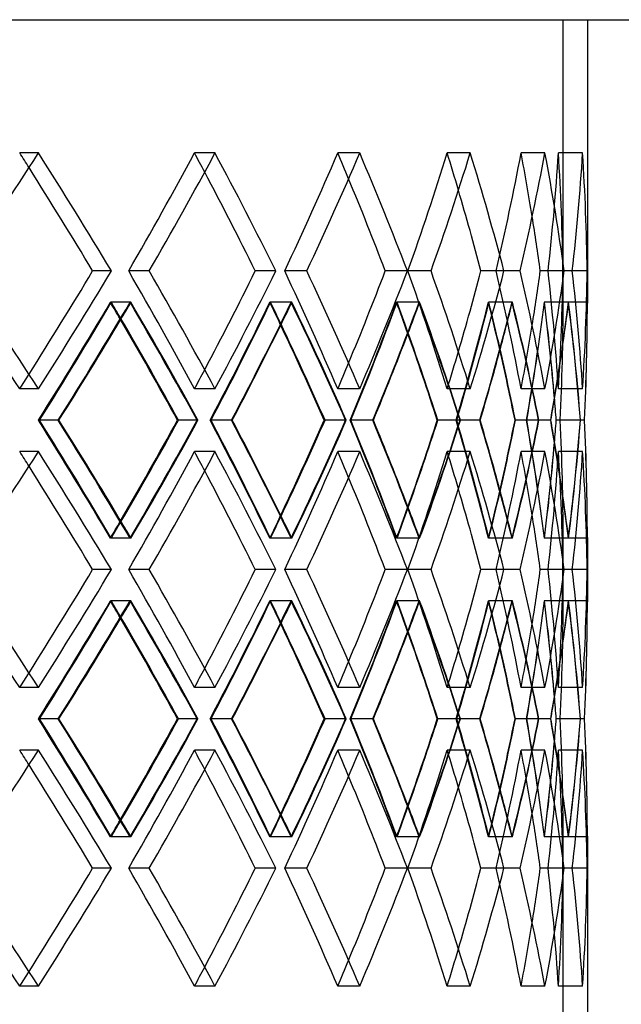
# Model space of a CAD drawing. Extents: x -380 to 380, y -180 to 333.
# Drawn here: x 188 to 250, y -1 to 100 of the extents above; entities that cross this region are included whole.
import ezdxf

# ---------------------------------------------------------------- set-up
doc = ezdxf.new("R2010")
doc.units = 0
doc.layers.add('HIDDEN', color=7, linetype='CONTINUOUS')
doc.layers.add('THICK', color=7, linetype='CONTINUOUS')

msp = doc.modelspace()

# ---------------------------------------------------------------- linework, layer by layer
at = {"layer": 'HIDDEN'}
for p, q in [((-243.75, 100.5), (243.75, 100.5)), ((243.75, 71.31), (243.75, 100.5)), ((189.74, 86.77), (187.81, 86.77)), ((189.74, 86.77), (187.81, 86.77)), ((207.92, 86.77), (205.8, 86.77)), ((207.92, 86.77), (205.8, 86.77)), ((222.81, 86.77), (220.55, 86.77)), ((222.81, 86.77), (220.55, 86.77)), ((234.2, 86.77), (231.82, 86.77)), ((234.2, 86.77), (231.82, 86.77)), ((241.89, 86.77), (239.43, 86.77)), ((241.89, 86.77), (239.43, 86.77)), ((245.76, 86.77), (243.27, 86.77)), ((245.76, 86.77), (243.27, 86.77)), ((197.25, 74.62), (195.33, 74.62)), ((201.15, 74.62), (199.04, 74.62)), ((201.15, 74.62), (199.04, 74.62)), ((214.17, 74.62), (212.06, 74.62)), ((217.37, 74.62), (215.1, 74.62)), ((217.37, 74.62), (215.1, 74.62)), ((227.72, 74.62), (225.45, 74.62)), ((230.16, 74.62), (227.78, 74.62)), ((230.16, 74.62), (227.78, 74.62)), ((237.67, 74.62), (235.29, 74.62)), ((239.32, 74.62), (236.86, 74.62)), ((239.32, 74.62), (236.86, 74.62)), ((243.87, 74.62), (241.41, 74.62)), ((244.7, 74.62), (242.2, 74.62)), ((244.7, 74.62), (242.2, 74.62)), ((246.23, 74.62), (243.73, 74.62)), ((244.7, 74.62), (243.73, 74.62)), ((199.27, 71.39), (197.15, 71.39)), ((199.17, 71.39), (197.24, 71.39)), ((215.83, 71.39), (213.56, 71.39)), ((215.75, 71.39), (213.64, 71.39)), ((228.99, 71.39), (226.6, 71.39)), ((228.93, 71.39), (226.66, 71.39)), ((238.53, 71.39), (236.07, 71.39)), ((238.49, 71.39), (236.11, 71.39)), ((244.32, 71.39), (241.82, 71.39)), ((244.3, 71.39), (241.84, 71.39)), ((246.25, 71.39), (243.75, 71.39)), ((189.74, 62.46), (187.81, 62.46)), ((189.74, 62.46), (187.81, 62.46)), ((207.92, 62.46), (205.8, 62.46)), ((207.92, 62.46), (205.8, 62.46)), ((222.81, 62.46), (220.55, 62.46)), ((222.81, 62.46), (220.55, 62.46)), ((234.2, 62.46), (231.82, 62.46)), ((234.2, 62.46), (231.82, 62.46)), ((241.89, 62.46), (239.43, 62.46)), ((241.89, 62.46), (239.43, 62.46)), ((245.76, 62.46), (243.27, 62.46)), ((245.76, 62.46), (243.27, 62.46)), ((191.78, 59.23), (189.73, 59.23)), ((191.78, 59.23), (189.86, 59.23)), ((206.17, 59.23), (204.06, 59.23)), ((209.63, 59.23), (207.42, 59.23)), ((209.63, 59.23), (207.52, 59.23)), ((221.42, 59.23), (219.16, 59.23)), ((224.17, 59.23), (221.83, 59.23)), ((224.17, 59.23), (221.91, 59.23)), ((233.18, 59.23), (230.8, 59.23)), ((235.18, 59.23), (232.74, 59.23)), ((235.18, 59.23), (232.8, 59.23)), ((241.26, 59.23), (238.81, 59.23)), ((242.47, 59.23), (239.98, 59.23)), ((242.47, 59.23), (240.02, 59.23)), ((245.54, 59.23), (243.04, 59.23)), ((245.95, 59.23), (243.44, 59.23)), ((245.95, 59.23), (243.45, 59.23)), ((189.74, 56), (187.81, 56)), ((189.74, 56), (187.81, 56)), ((207.92, 56), (205.8, 56)), ((207.92, 56), (205.8, 56)), ((222.81, 56), (220.55, 56)), ((222.81, 56), (220.55, 56)), ((234.2, 56), (231.82, 56)), ((234.2, 56), (231.82, 56)), ((241.89, 56), (239.43, 56)), ((241.89, 56), (239.43, 56)), ((245.76, 56), (243.27, 56)), ((245.76, 56), (243.27, 56)), ((199.27, 47.08), (197.15, 47.08)), ((199.17, 47.08), (197.24, 47.08)), ((215.83, 47.08), (213.56, 47.08)), ((215.75, 47.08), (213.64, 47.08)), ((228.99, 47.08), (226.6, 47.08)), ((228.93, 47.08), (226.66, 47.08)), ((238.53, 47.08), (236.07, 47.08)), ((238.49, 47.08), (236.11, 47.08)), ((244.32, 47.08), (241.82, 47.08)), ((244.3, 47.08), (241.84, 47.08)), ((243.75, 40.54), (243.75, 47.16)), ((246.25, 47.08), (243.75, 47.08)), ((197.25, 43.85), (195.33, 43.85)), ((201.15, 43.85), (199.04, 43.85)), ((201.15, 43.85), (199.04, 43.85)), ((214.17, 43.85), (212.06, 43.85)), ((217.37, 43.85), (215.1, 43.85)), ((217.37, 43.85), (215.1, 43.85)), ((227.72, 43.85), (225.45, 43.85)), ((230.16, 43.85), (227.78, 43.85)), ((230.16, 43.85), (227.78, 43.85)), ((237.67, 43.85), (235.29, 43.85)), ((239.32, 43.85), (236.86, 43.85)), ((239.32, 43.85), (236.86, 43.85)), ((243.87, 43.85), (241.41, 43.85)), ((244.7, 43.85), (242.2, 43.85)), ((244.7, 43.85), (242.2, 43.85)), ((246.23, 43.85), (243.73, 43.85)), ((244.7, 43.85), (243.73, 43.85)), ((199.27, 40.62), (197.15, 40.62)), ((199.17, 40.62), (197.24, 40.62)), ((215.83, 40.62), (213.56, 40.62)), ((215.75, 40.62), (213.64, 40.62)), ((228.99, 40.62), (226.6, 40.62)), ((228.93, 40.62), (226.66, 40.62)), ((238.53, 40.62), (236.07, 40.62)), ((238.49, 40.62), (236.11, 40.62)), ((244.32, 40.62), (241.82, 40.62)), ((244.3, 40.62), (241.84, 40.62)), ((246.25, 40.62), (243.75, 40.62)), ((189.74, 31.7), (187.81, 31.7)), ((189.74, 31.7), (187.81, 31.7)), ((207.92, 31.7), (205.8, 31.7)), ((207.92, 31.7), (205.8, 31.7)), ((222.81, 31.7), (220.55, 31.7)), ((222.81, 31.7), (220.55, 31.7)), ((234.2, 31.7), (231.82, 31.7)), ((234.2, 31.7), (231.82, 31.7)), ((241.89, 31.7), (239.43, 31.7)), ((241.89, 31.7), (239.43, 31.7)), ((245.76, 31.7), (243.27, 31.7)), ((245.76, 31.7), (243.27, 31.7)), ((191.78, 28.47), (189.73, 28.47)), ((191.78, 28.47), (189.86, 28.47)), ((206.17, 28.47), (204.06, 28.47)), ((209.63, 28.47), (207.42, 28.47)), ((209.63, 28.47), (207.52, 28.47)), ((221.42, 28.47), (219.16, 28.47)), ((224.17, 28.47), (221.83, 28.47)), ((224.17, 28.47), (221.91, 28.47)), ((233.18, 28.47), (230.8, 28.47)), ((235.18, 28.47), (232.74, 28.47)), ((235.18, 28.47), (232.8, 28.47)), ((241.26, 28.47), (238.81, 28.47)), ((242.47, 28.47), (239.98, 28.47)), ((242.47, 28.47), (240.02, 28.47)), ((245.54, 28.47), (243.04, 28.47)), ((245.95, 28.47), (243.44, 28.47)), ((245.95, 28.47), (243.45, 28.47)), ((189.74, 25.24), (187.81, 25.24)), ((189.74, 25.24), (187.81, 25.24)), ((207.92, 25.24), (205.8, 25.24)), ((207.92, 25.24), (205.8, 25.24)), ((222.81, 25.24), (220.55, 25.24)), ((222.81, 25.24), (220.55, 25.24)), ((234.2, 25.24), (231.82, 25.24)), ((234.2, 25.24), (231.82, 25.24)), ((241.89, 25.24), (239.43, 25.24)), ((241.89, 25.24), (239.43, 25.24)), ((245.76, 25.24), (243.27, 25.24)), ((245.76, 25.24), (243.27, 25.24)), ((199.27, 16.31), (197.15, 16.31)), ((199.17, 16.31), (197.24, 16.31)), ((215.83, 16.31), (213.56, 16.31)), ((215.75, 16.31), (213.64, 16.31)), ((228.99, 16.31), (226.6, 16.31)), ((228.93, 16.31), (226.66, 16.31)), ((238.53, 16.31), (236.07, 16.31)), ((238.49, 16.31), (236.11, 16.31)), ((244.32, 16.31), (241.82, 16.31)), ((244.3, 16.31), (241.84, 16.31)), ((243.75, -2.8), (243.75, 16.39)), ((246.25, 16.31), (243.75, 16.31)), ((197.25, 13.08), (195.33, 13.08)), ((201.15, 13.08), (199.04, 13.08)), ((201.15, 13.08), (199.04, 13.08)), ((214.17, 13.08), (212.06, 13.08)), ((217.37, 13.08), (215.1, 13.08)), ((217.37, 13.08), (215.1, 13.08)), ((227.72, 13.08), (225.45, 13.08)), ((230.16, 13.08), (227.78, 13.08)), ((230.16, 13.08), (227.78, 13.08)), ((237.67, 13.08), (235.29, 13.08)), ((239.32, 13.08), (236.86, 13.08)), ((239.32, 13.08), (236.86, 13.08)), ((243.87, 13.08), (241.41, 13.08)), ((244.7, 13.08), (242.2, 13.08)), ((244.7, 13.08), (242.2, 13.08)), ((246.23, 13.08), (243.73, 13.08)), ((244.7, 13.08), (243.73, 13.08)), ((189.74, 0.93), (187.81, 0.93)), ((189.74, 0.93), (187.81, 0.93)), ((207.92, 0.93), (205.8, 0.93)), ((207.92, 0.93), (205.8, 0.93)), ((222.81, 0.93), (220.55, 0.93)), ((222.81, 0.93), (220.55, 0.93)), ((234.2, 0.93), (231.82, 0.93)), ((234.2, 0.93), (231.82, 0.93)), ((241.89, 0.93), (239.43, 0.93)), ((241.89, 0.93), (239.43, 0.93)), ((245.76, 0.93), (243.27, 0.93)), ((245.76, 0.93), (243.27, 0.93))]:
    msp.add_line(p, q, dxfattribs=at)
for centre, major_axis, ratio, start_param, end_param in [((0, 86.77), (220.55, -220.55), 0.470564, 1.124774, 1.130973), ((0, 86.77), (222.81, -222.81), 0.470564, 1.081604, 1.130973), ((0, 86.77), (213.6, 213.6), 0.549755, -1.118017, -1.068142), ((0, 86.77), (213.6, 213.6), 0.549755, -1.118017, -1.068142), ((0, 86.77), (213.6, -213.6), 0.549755, 1.06006, 1.068142), ((0, 86.77), (215.79, -215.79), 0.549755, 1.018772, 1.068142), ((0, 86.77), (205.8, 205.8), 0.634619, -1.055185, -1.00531), ((0, 86.77), (205.8, 205.8), 0.634619, -1.055185, -1.00531), ((0, 86.77), (205.8, -205.8), 0.634619, 0.994411, 1.00531), ((0, 86.77), (207.92, -207.92), 0.634619, 0.955941, 1.00531), ((0, 86.77), (197.2, 197.2), 0.726543, -0.992354, -0.942478), ((0, 86.77), (197.2, 197.2), 0.726543, -0.992354, -0.942478), ((0, 86.77), (197.2, -197.2), 0.726543, 0.926692, 0.942478), ((0, 86.77), (199.22, -199.22), 0.726543, 0.893109, 0.942478), ((0, 86.77), (187.81, 187.81), 0.827272, -0.929522, -0.879646), ((0, 86.77), (187.81, 187.81), 0.827272, -0.929522, -0.879646), ((0, 86.77), (187.81, -187.81), 0.827272, 0.85275, 0.879646), ((0, 86.77), (189.74, -189.74), 0.827272, 0.830277, 0.879646), ((0, 86.77), (177.69, 177.69), 0.939063, -0.86669, -0.816814), ((0, 86.77), (177.69, 177.69), 0.939063, -0.86669, -0.816814), ((0, 86.77), (177.69, -177.69), 0.939063, 0.766938, 0.816814), ((0, 86.77), (179.51, -179.51), 0.939063, 0.767445, 0.816814), ((0, 62.46), (220.55, -220.55), 0.470564, 1.130973, 1.180849), ((0, 62.46), (222.81, 222.81), 0.470564, -1.130973, -1.081604), ((0, 62.46), (213.6, -213.6), 0.549755, 1.068142, 1.118017), ((0, 62.46), (213.6, -213.6), 0.549755, 1.068142, 1.118017), ((0, 62.46), (215.79, 215.79), 0.549755, -1.068142, -1.018772), ((0, 62.46), (205.8, -205.8), 0.634619, 1.00531, 1.055185), ((0, 62.46), (205.8, -205.8), 0.634619, 1.00531, 1.055185), ((0, 62.46), (207.92, 207.92), 0.634619, -1.00531, -0.955941), ((0, 62.46), (197.2, -197.2), 0.726543, 0.942478, 0.992354), ((0, 62.46), (197.2, -197.2), 0.726543, 0.942478, 0.992354), ((0, 62.46), (199.22, 199.22), 0.726543, -0.942478, -0.893109), ((0, 62.46), (187.81, -187.81), 0.827272, 0.879646, 0.929522), ((0, 62.46), (187.81, -187.81), 0.827272, 0.879646, 0.929522), ((0, 62.46), (189.74, 189.74), 0.827272, -0.879646, -0.830277), ((0, 62.46), (177.69, -177.69), 0.939063, 0.816814, 0.86669), ((0, 62.46), (177.69, -177.69), 0.939063, 0.816814, 0.86669), ((0, 62.46), (177.69, 177.69), 0.939063, -0.816814, -0.766938), ((0, 62.46), (179.51, 179.51), 0.939063, -0.816814, -0.767445), ((0, 86.77), (213.6, 213.6), 0.549755, -1.181349, -1.131295), ((0, 56), (220.55, 220.55), 0.470564, -1.117717, -1.06782), ((0, 56), (213.6, -213.6), 0.549755, 1.12424, 1.131295), ((0, 86.77), (220.55, -220.55), 0.470564, 1.061083, 1.06782), ((0, 86.77), (215.79, 215.79), 0.549755, -1.13796, -1.130653), ((0, 56), (215.79, -215.79), 0.549755, 1.081263, 1.130653), ((0, 86.77), (205.8, 205.8), 0.634619, -1.118518, -1.068463), ((0, 56), (213.6, 213.6), 0.549755, -1.054885, -1.004988), ((0, 56), (205.8, -205.8), 0.634619, 1.059141, 1.068463), ((0, 86.77), (213.6, -213.6), 0.549755, 0.99598, 1.004988), ((0, 86.77), (207.92, 207.92), 0.634619, -1.077377, -1.067821), ((0, 56), (207.92, -207.92), 0.634619, 1.018431, 1.067821), ((0, 86.77), (197.2, 197.2), 0.726543, -1.055686, -1.005631), ((0, 56), (205.8, 205.8), 0.634619, -0.992053, -0.942157), ((0, 56), (197.2, -197.2), 0.726543, 0.992689, 1.005631), ((0, 86.77), (205.8, -205.8), 0.634619, 0.92952, 0.942157), ((0, 86.77), (199.22, 199.22), 0.726543, -1.018136, -1.004989), ((0, 56), (199.22, -199.22), 0.726543, 0.9556, 1.004989), ((0, 86.77), (187.81, 187.81), 0.827272, -0.992854, -0.942799), ((0, 56), (197.2, 197.2), 0.726543, -0.929221, -0.879325), ((0, 56), (187.81, -187.81), 0.827272, 0.922847, 0.942799), ((0, 86.77), (197.2, -197.2), 0.726543, 0.859656, 0.879325), ((0, 86.77), (189.74, 189.74), 0.827272, -0.962263, -0.942157), ((0, 56), (189.74, -189.74), 0.827272, 0.892768, 0.942157), ((0, 86.77), (177.69, 177.69), 0.939063, -0.930022, -0.879967), ((0, 56), (187.81, 187.81), 0.827272, -0.86639, -0.816493), ((0, 56), (177.69, -177.69), 0.939063, 0.839433, 0.879967), ((0, 86.77), (187.81, -187.81), 0.827272, 0.776109, 0.816493), ((0, 86.77), (179.51, 179.51), 0.939063, -0.919905, -0.879325), ((0, 86.77), (177.69, -177.69), 0.939063, 0.703606, 0.753661), ((0, 56), (177.69, 177.69), 0.939063, -0.803558, -0.753982), ((0, 56), (177.69, 177.69), 0.939063, -0.753982, -0.753661), ((0, 56), (179.51, -179.51), 0.939063, 0.829936, 0.879325), ((0, 62.46), (187.81, 187.81), 0.827272, -0.879646, -0.85275), ((0, 62.46), (197.2, 197.2), 0.726543, -0.942478, -0.926692), ((0, 62.46), (205.8, 205.8), 0.634619, -1.00531, -0.994411), ((0, 62.46), (220.55, 220.55), 0.470564, -1.130973, -1.124774), ((0, 62.46), (213.6, 213.6), 0.549755, -1.068142, -1.06006), ((0, 31.7), (213.6, -213.6), 0.549755, 1.131295, 1.181349), ((0, 62.46), (220.55, -220.55), 0.470564, 1.06782, 1.117717), ((0, 62.46), (215.79, 215.79), 0.549755, -1.130653, -1.081263), ((0, 31.7), (205.8, -205.8), 0.634619, 1.068463, 1.118518), ((0, 62.46), (213.6, -213.6), 0.549755, 1.004988, 1.054885), ((0, 62.46), (207.92, 207.92), 0.634619, -1.067821, -1.018431), ((0, 31.7), (197.2, -197.2), 0.726543, 1.005631, 1.055686), ((0, 62.46), (205.8, -205.8), 0.634619, 0.942157, 0.992053), ((0, 62.46), (199.22, 199.22), 0.726543, -1.004989, -0.9556), ((0, 31.7), (187.81, -187.81), 0.827272, 0.942799, 0.992854), ((0, 62.46), (197.2, -197.2), 0.726543, 0.879325, 0.929221), ((0, 62.46), (189.74, 189.74), 0.827272, -0.942157, -0.892768), ((0, 31.7), (177.69, -177.69), 0.939063, 0.879967, 0.930022), ((0, 62.46), (187.81, -187.81), 0.827272, 0.816493, 0.86639), ((0, 31.7), (177.69, 177.69), 0.939063, -0.753661, -0.703606), ((0, 62.46), (177.69, -177.69), 0.939063, 0.753982, 0.803558), ((0, 62.46), (179.51, 179.51), 0.939063, -0.879325, -0.829936), ((0, 62.46), (177.69, 177.69), 0.939063, -0.879967, -0.839433), ((0, 31.7), (187.81, 187.81), 0.827272, -0.816493, -0.776109), ((0, 31.7), (179.51, -179.51), 0.939063, 0.879325, 0.919905), ((0, 56), (220.55, -220.55), 0.470564, 1.124774, 1.130973), ((0, 56), (222.81, -222.81), 0.470564, 1.081604, 1.130973), ((0, 56), (213.6, 213.6), 0.549755, -1.118017, -1.068142), ((0, 56), (213.6, 213.6), 0.549755, -1.118017, -1.068142), ((0, 56), (213.6, -213.6), 0.549755, 1.06006, 1.068142), ((0, 56), (215.79, -215.79), 0.549755, 1.018772, 1.068142), ((0, 56), (205.8, 205.8), 0.634619, -1.055185, -1.00531), ((0, 56), (205.8, 205.8), 0.634619, -1.055185, -1.00531), ((0, 56), (205.8, -205.8), 0.634619, 0.994411, 1.00531), ((0, 56), (207.92, -207.92), 0.634619, 0.955941, 1.00531), ((0, 56), (197.2, 197.2), 0.726543, -0.992354, -0.942478), ((0, 56), (197.2, 197.2), 0.726543, -0.992354, -0.942478), ((0, 56), (197.2, -197.2), 0.726543, 0.926692, 0.942478), ((0, 56), (199.22, -199.22), 0.726543, 0.893109, 0.942478), ((0, 56), (187.81, 187.81), 0.827272, -0.929522, -0.879646), ((0, 56), (187.81, 187.81), 0.827272, -0.929522, -0.879646), ((0, 56), (187.81, -187.81), 0.827272, 0.85275, 0.879646), ((0, 56), (189.74, -189.74), 0.827272, 0.830277, 0.879646), ((0, 56), (177.69, 177.69), 0.939063, -0.86669, -0.816814), ((0, 56), (177.69, 177.69), 0.939063, -0.86669, -0.816814), ((0, 56), (177.69, -177.69), 0.939063, 0.766938, 0.816814), ((0, 56), (179.51, -179.51), 0.939063, 0.767445, 0.816814), ((0, 62.46), (187.81, 187.81), 0.827272, -0.942799, -0.922847), ((0, 31.7), (197.2, 197.2), 0.726543, -0.879325, -0.859656), ((0, 31.7), (189.74, -189.74), 0.827272, 0.942157, 0.962263), ((0, 62.46), (197.2, 197.2), 0.726543, -1.005631, -0.992689), ((0, 31.7), (205.8, 205.8), 0.634619, -0.942157, -0.92952), ((0, 31.7), (199.22, -199.22), 0.726543, 1.004989, 1.018136), ((0, 62.46), (213.6, 213.6), 0.549755, -1.131295, -1.12424), ((0, 31.7), (220.55, 220.55), 0.470564, -1.06782, -1.061083), ((0, 31.7), (215.79, -215.79), 0.549755, 1.130653, 1.13796), ((0, 62.46), (205.8, 205.8), 0.634619, -1.068463, -1.059141), ((0, 31.7), (213.6, 213.6), 0.549755, -1.004988, -0.99598), ((0, 31.7), (207.92, -207.92), 0.634619, 1.067821, 1.077377), ((0, 62.46), (177.69, -177.69), 0.939063, 0.753661, 0.753982), ((0, 31.7), (220.55, -220.55), 0.470564, 1.130973, 1.180849), ((0, 31.7), (222.81, 222.81), 0.470564, -1.130973, -1.081604), ((0, 31.7), (213.6, -213.6), 0.549755, 1.068142, 1.118017), ((0, 31.7), (213.6, -213.6), 0.549755, 1.068142, 1.118017), ((0, 31.7), (215.79, 215.79), 0.549755, -1.068142, -1.018772), ((0, 31.7), (205.8, -205.8), 0.634619, 1.00531, 1.055185), ((0, 31.7), (205.8, -205.8), 0.634619, 1.00531, 1.055185), ((0, 31.7), (207.92, 207.92), 0.634619, -1.00531, -0.955941), ((0, 31.7), (197.2, -197.2), 0.726543, 0.942478, 0.992354), ((0, 31.7), (197.2, -197.2), 0.726543, 0.942478, 0.992354), ((0, 31.7), (199.22, 199.22), 0.726543, -0.942478, -0.893109), ((0, 31.7), (187.81, -187.81), 0.827272, 0.879646, 0.929522), ((0, 31.7), (187.81, -187.81), 0.827272, 0.879646, 0.929522), ((0, 31.7), (189.74, 189.74), 0.827272, -0.879646, -0.830277), ((0, 31.7), (177.69, -177.69), 0.939063, 0.816814, 0.86669), ((0, 31.7), (177.69, -177.69), 0.939063, 0.816814, 0.86669), ((0, 31.7), (177.69, 177.69), 0.939063, -0.816814, -0.766938), ((0, 31.7), (179.51, 179.51), 0.939063, -0.816814, -0.767445), ((0, 56), (213.6, 213.6), 0.549755, -1.181349, -1.131295), ((0, 25.24), (220.55, 220.55), 0.470564, -1.117717, -1.06782), ((0, 25.24), (213.6, -213.6), 0.549755, 1.12424, 1.131295), ((0, 56), (220.55, -220.55), 0.470564, 1.061083, 1.06782), ((0, 56), (215.79, 215.79), 0.549755, -1.13796, -1.130653), ((0, 25.24), (215.79, -215.79), 0.549755, 1.081263, 1.130653), ((0, 56), (205.8, 205.8), 0.634619, -1.118518, -1.068463), ((0, 25.24), (213.6, 213.6), 0.549755, -1.054885, -1.004988), ((0, 25.24), (205.8, -205.8), 0.634619, 1.059141, 1.068463), ((0, 56), (213.6, -213.6), 0.549755, 0.99598, 1.004988), ((0, 56), (207.92, 207.92), 0.634619, -1.077377, -1.067821), ((0, 25.24), (207.92, -207.92), 0.634619, 1.018431, 1.067821), ((0, 56), (197.2, 197.2), 0.726543, -1.055686, -1.005631), ((0, 25.24), (205.8, 205.8), 0.634619, -0.992053, -0.942157), ((0, 25.24), (197.2, -197.2), 0.726543, 0.992689, 1.005631), ((0, 56), (205.8, -205.8), 0.634619, 0.92952, 0.942157), ((0, 56), (199.22, 199.22), 0.726543, -1.018136, -1.004989), ((0, 25.24), (199.22, -199.22), 0.726543, 0.9556, 1.004989), ((0, 56), (187.81, 187.81), 0.827272, -0.992854, -0.942799), ((0, 25.24), (197.2, 197.2), 0.726543, -0.929221, -0.879325), ((0, 25.24), (187.81, -187.81), 0.827272, 0.922847, 0.942799), ((0, 56), (197.2, -197.2), 0.726543, 0.859656, 0.879325), ((0, 56), (189.74, 189.74), 0.827272, -0.962263, -0.942157), ((0, 25.24), (189.74, -189.74), 0.827272, 0.892768, 0.942157), ((0, 56), (177.69, 177.69), 0.939063, -0.930022, -0.879967), ((0, 25.24), (187.81, 187.81), 0.827272, -0.86639, -0.816493), ((0, 25.24), (177.69, -177.69), 0.939063, 0.839433, 0.879967), ((0, 56), (187.81, -187.81), 0.827272, 0.776109, 0.816493), ((0, 56), (179.51, 179.51), 0.939063, -0.919905, -0.879325), ((0, 56), (177.69, -177.69), 0.939063, 0.703606, 0.753661), ((0, 25.24), (177.69, 177.69), 0.939063, -0.753982, -0.753661), ((0, 25.24), (179.51, -179.51), 0.939063, 0.829936, 0.879325), ((0, 25.24), (177.69, 177.69), 0.939063, -0.803558, -0.753982), ((0, 31.7), (187.81, 187.81), 0.827272, -0.879646, -0.85275), ((0, 31.7), (197.2, 197.2), 0.726543, -0.942478, -0.926692), ((0, 31.7), (213.6, 213.6), 0.549755, -1.068142, -1.06006), ((0, 31.7), (205.8, 205.8), 0.634619, -1.00531, -0.994411), ((0, 31.7), (220.55, 220.55), 0.470564, -1.130973, -1.124774), ((0, 0.93), (213.6, -213.6), 0.549755, 1.131295, 1.181349), ((0, 31.7), (220.55, -220.55), 0.470564, 1.06782, 1.117717), ((0, 31.7), (215.79, 215.79), 0.549755, -1.130653, -1.081263), ((0, 0.93), (205.8, -205.8), 0.634619, 1.068463, 1.118518), ((0, 31.7), (213.6, -213.6), 0.549755, 1.004988, 1.054885), ((0, 31.7), (207.92, 207.92), 0.634619, -1.067821, -1.018431), ((0, 0.93), (197.2, -197.2), 0.726543, 1.005631, 1.055686), ((0, 31.7), (205.8, -205.8), 0.634619, 0.942157, 0.992053), ((0, 31.7), (199.22, 199.22), 0.726543, -1.004989, -0.9556), ((0, 0.93), (187.81, -187.81), 0.827272, 0.942799, 0.992854), ((0, 31.7), (197.2, -197.2), 0.726543, 0.879325, 0.929221), ((0, 31.7), (189.74, 189.74), 0.827272, -0.942157, -0.892768), ((0, 0.93), (177.69, -177.69), 0.939063, 0.879967, 0.930022), ((0, 31.7), (187.81, -187.81), 0.827272, 0.816493, 0.86639), ((0, 0.93), (177.69, 177.69), 0.939063, -0.753661, -0.703606), ((0, 31.7), (177.69, -177.69), 0.939063, 0.753982, 0.803558), ((0, 31.7), (179.51, 179.51), 0.939063, -0.879325, -0.829936), ((0, 31.7), (177.69, 177.69), 0.939063, -0.879967, -0.839433), ((0, 0.93), (187.81, 187.81), 0.827272, -0.816493, -0.776109), ((0, 0.93), (179.51, -179.51), 0.939063, 0.879325, 0.919905), ((0, 25.24), (220.55, -220.55), 0.470564, 1.124774, 1.130973), ((0, 25.24), (222.81, -222.81), 0.470564, 1.081604, 1.130973), ((0, 25.24), (213.6, 213.6), 0.549755, -1.118017, -1.068142), ((0, 25.24), (213.6, 213.6), 0.549755, -1.118017, -1.068142), ((0, 25.24), (213.6, -213.6), 0.549755, 1.06006, 1.068142), ((0, 25.24), (215.79, -215.79), 0.549755, 1.018772, 1.068142), ((0, 25.24), (205.8, 205.8), 0.634619, -1.055185, -1.00531), ((0, 25.24), (205.8, 205.8), 0.634619, -1.055185, -1.00531), ((0, 25.24), (205.8, -205.8), 0.634619, 0.994411, 1.00531), ((0, 25.24), (207.92, -207.92), 0.634619, 0.955941, 1.00531), ((0, 25.24), (197.2, 197.2), 0.726543, -0.992354, -0.942478), ((0, 25.24), (197.2, 197.2), 0.726543, -0.992354, -0.942478), ((0, 25.24), (197.2, -197.2), 0.726543, 0.926692, 0.942478), ((0, 25.24), (199.22, -199.22), 0.726543, 0.893109, 0.942478), ((0, 25.24), (187.81, 187.81), 0.827272, -0.929522, -0.879646), ((0, 25.24), (187.81, 187.81), 0.827272, -0.929522, -0.879646), ((0, 25.24), (187.81, -187.81), 0.827272, 0.85275, 0.879646), ((0, 25.24), (189.74, -189.74), 0.827272, 0.830277, 0.879646), ((0, 25.24), (177.69, 177.69), 0.939063, -0.86669, -0.816814), ((0, 25.24), (177.69, 177.69), 0.939063, -0.86669, -0.816814), ((0, 25.24), (177.69, -177.69), 0.939063, 0.766938, 0.816814), ((0, 25.24), (179.51, -179.51), 0.939063, 0.767445, 0.816814), ((0, 31.7), (187.81, 187.81), 0.827272, -0.942799, -0.922847), ((0, 0.93), (197.2, 197.2), 0.726543, -0.879325, -0.859656), ((0, 0.93), (189.74, -189.74), 0.827272, 0.942157, 0.962263), ((0, 31.7), (197.2, 197.2), 0.726543, -1.005631, -0.992689), ((0, 0.93), (205.8, 205.8), 0.634619, -0.942157, -0.92952), ((0, 0.93), (199.22, -199.22), 0.726543, 1.004989, 1.018136), ((0, 31.7), (205.8, 205.8), 0.634619, -1.068463, -1.059141), ((0, 0.93), (213.6, 213.6), 0.549755, -1.004988, -0.99598), ((0, 0.93), (207.92, -207.92), 0.634619, 1.067821, 1.077377), ((0, 31.7), (213.6, 213.6), 0.549755, -1.131295, -1.12424), ((0, 0.93), (220.55, 220.55), 0.470564, -1.06782, -1.061083), ((0, 0.93), (215.79, -215.79), 0.549755, 1.130653, 1.13796), ((0, 31.7), (177.69, -177.69), 0.939063, 0.753661, 0.753982), ((0, 0.93), (220.55, -220.55), 0.470564, 1.130973, 1.180849), ((0, 0.93), (222.81, 222.81), 0.470564, -1.130973, -1.081604), ((0, 0.93), (213.6, -213.6), 0.549755, 1.068142, 1.118017), ((0, 0.93), (213.6, -213.6), 0.549755, 1.068142, 1.118017), ((0, 0.93), (215.79, 215.79), 0.549755, -1.068142, -1.018772), ((0, 0.93), (205.8, -205.8), 0.634619, 1.00531, 1.055185), ((0, 0.93), (205.8, -205.8), 0.634619, 1.00531, 1.055185), ((0, 0.93), (207.92, 207.92), 0.634619, -1.00531, -0.955941), ((0, 0.93), (197.2, -197.2), 0.726543, 0.942478, 0.992354), ((0, 0.93), (197.2, -197.2), 0.726543, 0.942478, 0.992354), ((0, 0.93), (199.22, 199.22), 0.726543, -0.942478, -0.893109), ((0, 0.93), (187.81, -187.81), 0.827272, 0.879646, 0.929522), ((0, 0.93), (187.81, -187.81), 0.827272, 0.879646, 0.929522), ((0, 0.93), (189.74, 189.74), 0.827272, -0.879646, -0.830277), ((0, 0.93), (177.69, -177.69), 0.939063, 0.816814, 0.86669), ((0, 0.93), (177.69, -177.69), 0.939063, 0.816814, 0.86669), ((0, 0.93), (177.69, 177.69), 0.939063, -0.816814, -0.766938), ((0, 0.93), (179.51, 179.51), 0.939063, -0.816814, -0.767445), ((0, 0.93), (187.81, 187.81), 0.827272, -0.879646, -0.85275), ((0, 0.93), (197.2, 197.2), 0.726543, -0.942478, -0.926692), ((0, 0.93), (205.8, 205.8), 0.634619, -1.00531, -0.994411), ((0, 0.93), (220.55, 220.55), 0.470564, -1.130973, -1.124774), ((0, 0.93), (213.6, 213.6), 0.549755, -1.068142, -1.06006)]:
    msp.add_ellipse(centre, major_axis=major_axis, ratio=ratio, start_param=start_param, end_param=end_param, dxfattribs=at)
at = {"layer": 'THICK'}
for p, q in [((-380, 100.5), (380, 100.5)), ((246.25, 100.5), (246.25, 71.31)), ((197.25, 74.62), (195.33, 74.62)), ((214.17, 74.62), (212.06, 74.62)), ((227.72, 74.62), (225.45, 74.62)), ((237.67, 74.62), (235.29, 74.62)), ((243.87, 74.62), (241.41, 74.62)), ((246.23, 74.62), (244.7, 74.62)), ((191.86, 59.23), (191.78, 59.23)), ((206.1, 59.23), (204.16, 59.23)), ((209.69, 59.23), (209.63, 59.23)), ((221.37, 59.23), (219.24, 59.23)), ((224.22, 59.23), (224.17, 59.23)), ((233.14, 59.23), (230.86, 59.23)), ((235.21, 59.23), (235.18, 59.23)), ((241.24, 59.23), (238.85, 59.23)), ((242.49, 59.23), (242.47, 59.23)), ((245.53, 59.23), (243.06, 59.23)), ((245.95, 59.23), (245.95, 59.23)), ((246.25, 47.16), (246.25, 40.54)), ((197.25, 43.85), (195.33, 43.85)), ((214.17, 43.85), (212.06, 43.85)), ((227.72, 43.85), (225.45, 43.85)), ((237.67, 43.85), (235.29, 43.85)), ((243.87, 43.85), (241.41, 43.85)), ((246.23, 43.85), (244.7, 43.85)), ((191.86, 28.47), (191.78, 28.47)), ((206.1, 28.47), (204.16, 28.47)), ((209.69, 28.47), (209.63, 28.47)), ((221.37, 28.47), (219.24, 28.47)), ((224.22, 28.47), (224.17, 28.47)), ((233.14, 28.47), (230.86, 28.47)), ((235.21, 28.47), (235.18, 28.47)), ((241.24, 28.47), (238.85, 28.47)), ((242.49, 28.47), (242.47, 28.47)), ((245.53, 28.47), (243.06, 28.47)), ((245.95, 28.47), (245.95, 28.47)), ((246.25, 16.39), (246.25, -7.8)), ((197.25, 13.08), (195.33, 13.08)), ((214.17, 13.08), (212.06, 13.08)), ((227.72, 13.08), (225.45, 13.08)), ((237.67, 13.08), (235.29, 13.08)), ((243.87, 13.08), (241.41, 13.08)), ((246.23, 13.08), (244.7, 13.08))]:
    msp.add_line(p, q, dxfattribs=at)
for centre, major_axis, ratio, start_param, end_param in [((0, 86.77), (222.81, 222.81), 0.470564, -1.180342, -1.130973), ((0, 86.77), (222.81, -222.81), 0.470564, 1.081604, 1.130973), ((0, 86.77), (215.79, 215.79), 0.549755, -1.117511, -1.068142), ((0, 86.77), (215.79, -215.79), 0.549755, 1.018772, 1.068142), ((0, 86.77), (207.92, 207.92), 0.634619, -1.054679, -1.00531), ((0, 86.77), (207.92, -207.92), 0.634619, 0.955941, 1.00531), ((0, 86.77), (199.22, 199.22), 0.726543, -0.991847, -0.942478), ((0, 86.77), (199.22, -199.22), 0.726543, 0.893109, 0.942478), ((0, 86.77), (189.74, 189.74), 0.827272, -0.929015, -0.879646), ((0, 86.77), (189.74, -189.74), 0.827272, 0.830277, 0.879646), ((0, 86.77), (179.51, 179.51), 0.939063, -0.866183, -0.816814), ((0, 86.77), (179.51, -179.51), 0.939063, 0.767445, 0.816814), ((0, 86.77), (220.55, -220.55), 0.470564, 1.081098, 1.124774), ((0, 86.77), (213.6, -213.6), 0.549755, 1.018266, 1.06006), ((0, 86.77), (205.8, -205.8), 0.634619, 0.955434, 0.994411), ((0, 86.77), (197.2, -197.2), 0.726543, 0.892602, 0.926692), ((0, 86.77), (187.81, -187.81), 0.827272, 0.82977, 0.85275), ((0, 62.46), (222.81, -222.81), 0.470564, 1.130973, 1.180342), ((0, 62.46), (220.55, 220.55), 0.470564, -1.124774, -1.081098), ((0, 62.46), (222.81, 222.81), 0.470564, -1.130973, -1.081604), ((0, 62.46), (215.79, -215.79), 0.549755, 1.068142, 1.117511), ((0, 62.46), (213.6, 213.6), 0.549755, -1.06006, -1.018266), ((0, 62.46), (215.79, 215.79), 0.549755, -1.068142, -1.018772), ((0, 62.46), (207.92, -207.92), 0.634619, 1.00531, 1.054679), ((0, 62.46), (205.8, 205.8), 0.634619, -0.994411, -0.955434), ((0, 62.46), (207.92, 207.92), 0.634619, -1.00531, -0.955941), ((0, 62.46), (199.22, -199.22), 0.726543, 0.942478, 0.991847), ((0, 62.46), (197.2, 197.2), 0.726543, -0.926692, -0.892602), ((0, 62.46), (199.22, 199.22), 0.726543, -0.942478, -0.893109), ((0, 62.46), (189.74, -189.74), 0.827272, 0.879646, 0.929015), ((0, 62.46), (187.81, 187.81), 0.827272, -0.85275, -0.82977), ((0, 62.46), (189.74, 189.74), 0.827272, -0.879646, -0.830277), ((0, 62.46), (179.51, -179.51), 0.939063, 0.816814, 0.866183), ((0, 62.46), (179.51, 179.51), 0.939063, -0.816814, -0.767445), ((0, 56), (222.81, 222.81), 0.470564, -1.117852, -1.068462), ((0, 86.77), (222.81, -222.81), 0.470564, 1.01892, 1.068462), ((0, 56), (215.79, 215.79), 0.549755, -1.05502, -1.00563), ((0, 86.77), (215.79, -215.79), 0.549755, 0.956088, 1.00563), ((0, 56), (207.92, 207.92), 0.634619, -0.992188, -0.942799), ((0, 86.77), (207.92, -207.92), 0.634619, 0.893256, 0.942799), ((0, 56), (199.22, 199.22), 0.726543, -0.929356, -0.879967), ((0, 86.77), (199.22, -199.22), 0.726543, 0.830424, 0.879967), ((0, 56), (189.74, 189.74), 0.827272, -0.866524, -0.817135), ((0, 86.77), (189.74, -189.74), 0.827272, 0.767592, 0.817135), ((0, 56), (179.51, 179.51), 0.939063, -0.803692, -0.754303), ((0, 86.77), (179.51, -179.51), 0.939063, 0.70476, 0.753982), ((0, 86.77), (179.51, -179.51), 0.939063, 0.753982, 0.754303), ((0, 86.77), (215.79, 215.79), 0.549755, -1.180195, -1.13796), ((0, 56), (213.6, -213.6), 0.549755, 1.081398, 1.12424), ((0, 86.77), (220.55, -220.55), 0.470564, 1.017765, 1.061083), ((0, 86.77), (207.92, 207.92), 0.634619, -1.117363, -1.077377), ((0, 56), (205.8, -205.8), 0.634619, 1.018566, 1.059141), ((0, 86.77), (213.6, -213.6), 0.549755, 0.954934, 0.99598), ((0, 86.77), (199.22, 199.22), 0.726543, -1.054532, -1.018136), ((0, 56), (197.2, -197.2), 0.726543, 0.955734, 0.992689), ((0, 86.77), (205.8, -205.8), 0.634619, 0.892102, 0.92952), ((0, 86.77), (189.74, 189.74), 0.827272, -0.9917, -0.962263), ((0, 56), (187.81, -187.81), 0.827272, 0.892902, 0.922847), ((0, 86.77), (197.2, -197.2), 0.726543, 0.82927, 0.859656), ((0, 86.77), (179.51, 179.51), 0.939063, -0.928868, -0.919905), ((0, 56), (177.69, -177.69), 0.939063, 0.83007, 0.839433), ((0, 86.77), (187.81, -187.81), 0.827272, 0.766438, 0.776109), ((0, 62.46), (222.81, -222.81), 0.470564, 1.068462, 1.117852), ((0, 31.7), (215.79, -215.79), 0.549755, 1.13796, 1.180195), ((0, 62.46), (213.6, 213.6), 0.549755, -1.12424, -1.081398), ((0, 31.7), (220.55, 220.55), 0.470564, -1.061083, -1.017765), ((0, 31.7), (222.81, 222.81), 0.470564, -1.068462, -1.01892), ((0, 62.46), (215.79, -215.79), 0.549755, 1.00563, 1.05502), ((0, 31.7), (207.92, -207.92), 0.634619, 1.077377, 1.117363), ((0, 62.46), (205.8, 205.8), 0.634619, -1.059141, -1.018566), ((0, 31.7), (213.6, 213.6), 0.549755, -0.99598, -0.954934), ((0, 31.7), (215.79, 215.79), 0.549755, -1.00563, -0.956088), ((0, 62.46), (207.92, -207.92), 0.634619, 0.942799, 0.992188), ((0, 31.7), (199.22, -199.22), 0.726543, 1.018136, 1.054532), ((0, 62.46), (197.2, 197.2), 0.726543, -0.992689, -0.955734), ((0, 31.7), (205.8, 205.8), 0.634619, -0.92952, -0.892102), ((0, 31.7), (207.92, 207.92), 0.634619, -0.942799, -0.893256), ((0, 62.46), (199.22, -199.22), 0.726543, 0.879967, 0.929356), ((0, 31.7), (189.74, -189.74), 0.827272, 0.962263, 0.9917), ((0, 62.46), (187.81, 187.81), 0.827272, -0.922847, -0.892902), ((0, 31.7), (197.2, 197.2), 0.726543, -0.859656, -0.82927), ((0, 31.7), (199.22, 199.22), 0.726543, -0.879967, -0.830424), ((0, 62.46), (189.74, -189.74), 0.827272, 0.817135, 0.866524), ((0, 31.7), (179.51, -179.51), 0.939063, 0.919905, 0.928868), ((0, 62.46), (177.69, 177.69), 0.939063, -0.839433, -0.83007), ((0, 31.7), (187.81, 187.81), 0.827272, -0.776109, -0.766438), ((0, 31.7), (189.74, 189.74), 0.827272, -0.817135, -0.767592), ((0, 62.46), (179.51, -179.51), 0.939063, 0.754303, 0.803692), ((0, 31.7), (179.51, 179.51), 0.939063, -0.753982, -0.70476), ((0, 56), (222.81, 222.81), 0.470564, -1.180342, -1.130973), ((0, 56), (222.81, -222.81), 0.470564, 1.081604, 1.130973), ((0, 56), (215.79, 215.79), 0.549755, -1.117511, -1.068142), ((0, 56), (215.79, -215.79), 0.549755, 1.018772, 1.068142), ((0, 56), (207.92, 207.92), 0.634619, -1.054679, -1.00531), ((0, 56), (207.92, -207.92), 0.634619, 0.955941, 1.00531), ((0, 56), (199.22, 199.22), 0.726543, -0.991847, -0.942478), ((0, 56), (199.22, -199.22), 0.726543, 0.893109, 0.942478), ((0, 56), (189.74, 189.74), 0.827272, -0.929015, -0.879646), ((0, 56), (189.74, -189.74), 0.827272, 0.830277, 0.879646), ((0, 56), (179.51, 179.51), 0.939063, -0.866183, -0.816814), ((0, 56), (179.51, -179.51), 0.939063, 0.767445, 0.816814), ((0, 56), (220.55, -220.55), 0.470564, 1.081098, 1.124774), ((0, 56), (213.6, -213.6), 0.549755, 1.018266, 1.06006), ((0, 56), (205.8, -205.8), 0.634619, 0.955434, 0.994411), ((0, 56), (197.2, -197.2), 0.726543, 0.892602, 0.926692), ((0, 56), (187.81, -187.81), 0.827272, 0.82977, 0.85275), ((0, 31.7), (179.51, 179.51), 0.939063, -0.754303, -0.753982), ((0, 31.7), (222.81, -222.81), 0.470564, 1.130973, 1.180342), ((0, 31.7), (220.55, 220.55), 0.470564, -1.124774, -1.081098), ((0, 31.7), (222.81, 222.81), 0.470564, -1.130973, -1.081604), ((0, 31.7), (215.79, -215.79), 0.549755, 1.068142, 1.117511), ((0, 31.7), (213.6, 213.6), 0.549755, -1.06006, -1.018266), ((0, 31.7), (215.79, 215.79), 0.549755, -1.068142, -1.018772), ((0, 31.7), (207.92, -207.92), 0.634619, 1.00531, 1.054679), ((0, 31.7), (205.8, 205.8), 0.634619, -0.994411, -0.955434), ((0, 31.7), (207.92, 207.92), 0.634619, -1.00531, -0.955941), ((0, 31.7), (199.22, -199.22), 0.726543, 0.942478, 0.991847), ((0, 31.7), (197.2, 197.2), 0.726543, -0.926692, -0.892602), ((0, 31.7), (199.22, 199.22), 0.726543, -0.942478, -0.893109), ((0, 31.7), (189.74, -189.74), 0.827272, 0.879646, 0.929015), ((0, 31.7), (187.81, 187.81), 0.827272, -0.85275, -0.82977), ((0, 31.7), (189.74, 189.74), 0.827272, -0.879646, -0.830277), ((0, 31.7), (179.51, -179.51), 0.939063, 0.816814, 0.866183), ((0, 31.7), (179.51, 179.51), 0.939063, -0.816814, -0.767445), ((0, 25.24), (222.81, 222.81), 0.470564, -1.117852, -1.068462), ((0, 56), (222.81, -222.81), 0.470564, 1.01892, 1.068462), ((0, 25.24), (215.79, 215.79), 0.549755, -1.05502, -1.00563), ((0, 56), (215.79, -215.79), 0.549755, 0.956088, 1.00563), ((0, 25.24), (207.92, 207.92), 0.634619, -0.992188, -0.942799), ((0, 56), (207.92, -207.92), 0.634619, 0.893256, 0.942799), ((0, 25.24), (199.22, 199.22), 0.726543, -0.929356, -0.879967), ((0, 56), (199.22, -199.22), 0.726543, 0.830424, 0.879967), ((0, 25.24), (189.74, 189.74), 0.827272, -0.866524, -0.817135), ((0, 56), (189.74, -189.74), 0.827272, 0.767592, 0.817135), ((0, 25.24), (179.51, 179.51), 0.939063, -0.803692, -0.754303), ((0, 56), (179.51, -179.51), 0.939063, 0.753982, 0.754303), ((0, 56), (179.51, -179.51), 0.939063, 0.70476, 0.753982), ((0, 56), (215.79, 215.79), 0.549755, -1.180195, -1.13796), ((0, 25.24), (213.6, -213.6), 0.549755, 1.081398, 1.12424), ((0, 56), (220.55, -220.55), 0.470564, 1.017765, 1.061083), ((0, 56), (207.92, 207.92), 0.634619, -1.117363, -1.077377), ((0, 25.24), (205.8, -205.8), 0.634619, 1.018566, 1.059141), ((0, 56), (213.6, -213.6), 0.549755, 0.954934, 0.99598), ((0, 56), (205.8, -205.8), 0.634619, 0.892102, 0.92952), ((0, 56), (199.22, 199.22), 0.726543, -1.054532, -1.018136), ((0, 25.24), (197.2, -197.2), 0.726543, 0.955734, 0.992689), ((0, 56), (189.74, 189.74), 0.827272, -0.9917, -0.962263), ((0, 25.24), (187.81, -187.81), 0.827272, 0.892902, 0.922847), ((0, 56), (197.2, -197.2), 0.726543, 0.82927, 0.859656), ((0, 56), (179.51, 179.51), 0.939063, -0.928868, -0.919905), ((0, 25.24), (177.69, -177.69), 0.939063, 0.83007, 0.839433), ((0, 56), (187.81, -187.81), 0.827272, 0.766438, 0.776109), ((0, 31.7), (222.81, -222.81), 0.470564, 1.068462, 1.117852), ((0, 0.93), (215.79, -215.79), 0.549755, 1.13796, 1.180195), ((0, 31.7), (213.6, 213.6), 0.549755, -1.12424, -1.081398), ((0, 0.93), (220.55, 220.55), 0.470564, -1.061083, -1.017765), ((0, 0.93), (222.81, 222.81), 0.470564, -1.068462, -1.01892), ((0, 31.7), (215.79, -215.79), 0.549755, 1.00563, 1.05502), ((0, 0.93), (207.92, -207.92), 0.634619, 1.077377, 1.117363), ((0, 31.7), (205.8, 205.8), 0.634619, -1.059141, -1.018566), ((0, 0.93), (213.6, 213.6), 0.549755, -0.99598, -0.954934), ((0, 0.93), (215.79, 215.79), 0.549755, -1.00563, -0.956088), ((0, 31.7), (207.92, -207.92), 0.634619, 0.942799, 0.992188), ((0, 0.93), (199.22, -199.22), 0.726543, 1.018136, 1.054532), ((0, 31.7), (197.2, 197.2), 0.726543, -0.992689, -0.955734), ((0, 0.93), (205.8, 205.8), 0.634619, -0.92952, -0.892102), ((0, 0.93), (207.92, 207.92), 0.634619, -0.942799, -0.893256), ((0, 31.7), (199.22, -199.22), 0.726543, 0.879967, 0.929356), ((0, 0.93), (189.74, -189.74), 0.827272, 0.962263, 0.9917), ((0, 31.7), (187.81, 187.81), 0.827272, -0.922847, -0.892902), ((0, 0.93), (197.2, 197.2), 0.726543, -0.859656, -0.82927), ((0, 0.93), (199.22, 199.22), 0.726543, -0.879967, -0.830424), ((0, 31.7), (189.74, -189.74), 0.827272, 0.817135, 0.866524), ((0, 0.93), (179.51, -179.51), 0.939063, 0.919905, 0.928868), ((0, 31.7), (177.69, 177.69), 0.939063, -0.839433, -0.83007), ((0, 0.93), (187.81, 187.81), 0.827272, -0.776109, -0.766438), ((0, 0.93), (189.74, 189.74), 0.827272, -0.817135, -0.767592), ((0, 31.7), (179.51, -179.51), 0.939063, 0.754303, 0.803692), ((0, 0.93), (179.51, 179.51), 0.939063, -0.753982, -0.70476), ((0, 25.24), (222.81, 222.81), 0.470564, -1.180342, -1.130973), ((0, 25.24), (222.81, -222.81), 0.470564, 1.081604, 1.130973), ((0, 25.24), (215.79, 215.79), 0.549755, -1.117511, -1.068142), ((0, 25.24), (215.79, -215.79), 0.549755, 1.018772, 1.068142), ((0, 25.24), (207.92, 207.92), 0.634619, -1.054679, -1.00531), ((0, 25.24), (207.92, -207.92), 0.634619, 0.955941, 1.00531), ((0, 25.24), (199.22, 199.22), 0.726543, -0.991847, -0.942478), ((0, 25.24), (199.22, -199.22), 0.726543, 0.893109, 0.942478), ((0, 25.24), (189.74, 189.74), 0.827272, -0.929015, -0.879646), ((0, 25.24), (189.74, -189.74), 0.827272, 0.830277, 0.879646), ((0, 25.24), (179.51, 179.51), 0.939063, -0.866183, -0.816814), ((0, 25.24), (179.51, -179.51), 0.939063, 0.767445, 0.816814), ((0, 25.24), (220.55, -220.55), 0.470564, 1.081098, 1.124774), ((0, 25.24), (213.6, -213.6), 0.549755, 1.018266, 1.06006), ((0, 25.24), (205.8, -205.8), 0.634619, 0.955434, 0.994411), ((0, 25.24), (197.2, -197.2), 0.726543, 0.892602, 0.926692), ((0, 25.24), (187.81, -187.81), 0.827272, 0.82977, 0.85275), ((0, 0.93), (179.51, 179.51), 0.939063, -0.754303, -0.753982), ((0, 0.93), (222.81, -222.81), 0.470564, 1.130973, 1.180342), ((0, 0.93), (220.55, 220.55), 0.470564, -1.124774, -1.081098), ((0, 0.93), (222.81, 222.81), 0.470564, -1.130973, -1.081604), ((0, 0.93), (215.79, -215.79), 0.549755, 1.068142, 1.117511), ((0, 0.93), (213.6, 213.6), 0.549755, -1.06006, -1.018266), ((0, 0.93), (215.79, 215.79), 0.549755, -1.068142, -1.018772), ((0, 0.93), (207.92, -207.92), 0.634619, 1.00531, 1.054679), ((0, 0.93), (205.8, 205.8), 0.634619, -0.994411, -0.955434), ((0, 0.93), (207.92, 207.92), 0.634619, -1.00531, -0.955941), ((0, 0.93), (199.22, -199.22), 0.726543, 0.942478, 0.991847), ((0, 0.93), (197.2, 197.2), 0.726543, -0.926692, -0.892602), ((0, 0.93), (199.22, 199.22), 0.726543, -0.942478, -0.893109), ((0, 0.93), (189.74, -189.74), 0.827272, 0.879646, 0.929015), ((0, 0.93), (187.81, 187.81), 0.827272, -0.85275, -0.82977), ((0, 0.93), (189.74, 189.74), 0.827272, -0.879646, -0.830277), ((0, 0.93), (179.51, -179.51), 0.939063, 0.816814, 0.866183), ((0, 0.93), (179.51, 179.51), 0.939063, -0.816814, -0.767445)]:
    msp.add_ellipse(centre, major_axis=major_axis, ratio=ratio, start_param=start_param, end_param=end_param, dxfattribs=at)

doc.saveas('drawing.dxf')
